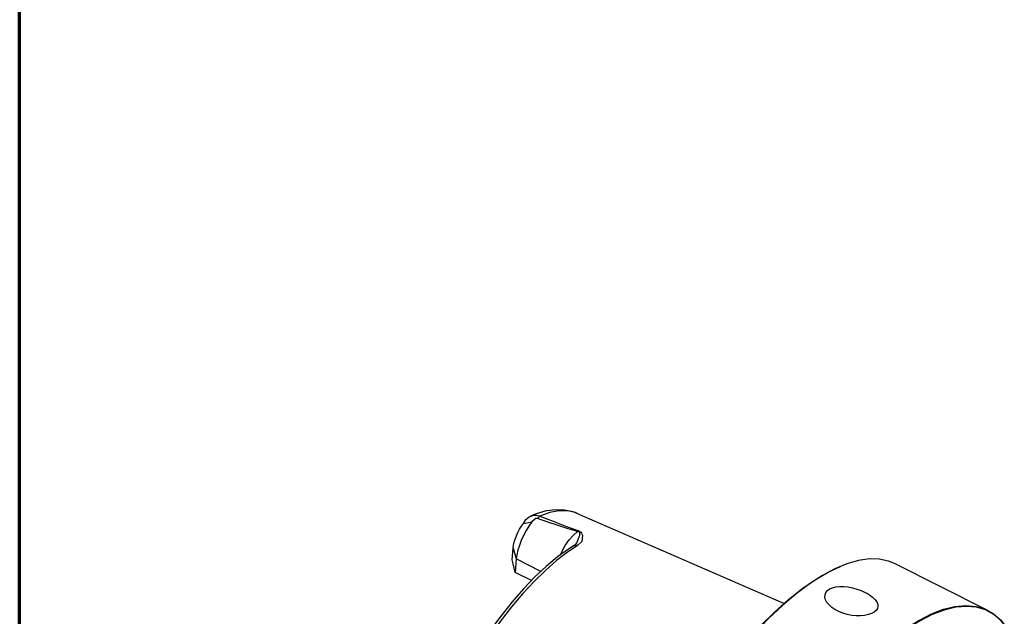
# Model space of a CAD drawing. Extents: x 28 to 814, y 28 to 567.
# Drawn here: x 28 to 137, y 153 to 219 of the extents above; entities that cross this region are included whole.
import ezdxf

# ---------------------------------------------------------------- set-up
doc = ezdxf.new("R2010")
doc.units = 0
doc.header["$MEASUREMENT"] = 0
doc.layers.add('Ebene 1', color=7, linetype='Continuous', lineweight=0)

msp = doc.modelspace()

# ---------------------------------------------------------------- linework, layer by layer
at = {"layer": 'Ebene 1', "color": 208, "lineweight": 70, "true_color": 0x400040}
msp.add_open_spline([(28.35, 28.35), (28.35, 28.35), (28.35, 566.93), (28.35, 566.93)], degree=3, dxfattribs=at)
at = {"layer": 'Ebene 1', "color": 18, "lineweight": 25, "true_color": 0x000000}
for points, knots in [([(89.71, 164.72), (89.71, 164.72), (89.27, 164.91), (89.27, 164.91), (89.27, 164.91), (88.34, 165.12), (88.34, 165.12), (88.34, 165.12), (87.36, 165.15), (87.36, 165.15), (87.36, 165.15), (86.32, 165.02), (86.32, 165.02), (86.32, 165.02), (85.22, 164.7), (85.22, 164.7), (85.22, 164.7), (84.58, 164.44), (84.58, 164.44)], [0, 0, 0, 0, 1, 1, 1, 2, 2, 2, 3, 3, 3, 4, 4, 4, 5, 5, 5, 6, 6, 6, 6]), ([(89.69, 164.75), (89.69, 164.75), (89.5, 164.83), (89.5, 164.83), (89.5, 164.83), (88.65, 165.02), (88.65, 165.02), (88.65, 165.02), (87.71, 165.03), (87.71, 165.03), (87.71, 165.03), (86.7, 164.84), (86.7, 164.84), (86.7, 164.84), (85.61, 164.46), (85.61, 164.46)], [0, 0, 0, 0, 1, 1, 1, 2, 2, 2, 3, 3, 3, 4, 4, 4, 5, 5, 5, 5]), ([(84.75, 163.83), (84.75, 163.83), (84.42, 163.36), (84.42, 163.36), (84.42, 163.36), (84.11, 162.86), (84.11, 162.86), (84.11, 162.86), (83.83, 162.32), (83.83, 162.32), (83.83, 162.32), (83.57, 161.78), (83.57, 161.78), (83.57, 161.78), (83.36, 161.23), (83.36, 161.23), (83.36, 161.23), (83.2, 160.69), (83.2, 160.69), (83.2, 160.69), (83.08, 160.19), (83.08, 160.19), (83.08, 160.19), (83.02, 159.73), (83.02, 159.73)], [0, 0, 0, 0, 1, 1, 1, 2, 2, 2, 3, 3, 3, 4, 4, 4, 5, 5, 5, 6, 6, 6, 7, 7, 7, 8, 8, 8, 8]), ([(83.81, 163.65), (83.81, 163.65), (84.07, 164.07), (84.07, 164.07), (84.07, 164.07), (84.45, 164.38), (84.45, 164.38), (84.45, 164.38), (84.95, 164.55), (84.95, 164.55), (84.95, 164.55), (85.26, 164.55), (85.26, 164.55), (85.26, 164.55), (85.61, 164.46), (85.61, 164.46)], [0, 0, 0, 0, 1, 1, 1, 2, 2, 2, 3, 3, 3, 4, 4, 4, 5, 5, 5, 5]), ([(85.35, 164.2), (85.35, 164.2), (85.32, 164.2), (85.32, 164.2), (85.32, 164.2), (85.27, 164.2), (85.27, 164.2), (85.27, 164.2), (85.19, 164.18), (85.19, 164.18), (85.19, 164.18), (85.02, 164.09), (85.02, 164.09), (85.02, 164.09), (84.75, 163.83), (84.75, 163.83)], [0, 0, 0, 0, 1, 1, 1, 2, 2, 2, 3, 3, 3, 4, 4, 4, 5, 5, 5, 5]), ([(89.76, 162.74), (89.76, 162.74), (88.75, 163.05), (88.75, 163.05), (88.75, 163.05), (87.52, 163.45), (87.52, 163.45), (87.52, 163.45), (86.5, 163.8), (86.5, 163.8), (86.5, 163.8), (85.35, 164.2), (85.35, 164.2)], [0, 0, 0, 0, 1, 1, 1, 2, 2, 2, 3, 3, 3, 4, 4, 4, 4]), ([(85.61, 164.46), (85.61, 164.46), (87.08, 163.89), (87.08, 163.89), (87.08, 163.89), (88.56, 163.32), (88.56, 163.32), (88.56, 163.32), (89.91, 162.83), (89.91, 162.83)], [0, 0, 0, 0, 1, 1, 1, 2, 2, 2, 3, 3, 3, 3]), ([(82.67, 160.94), (82.67, 160.94), (82.71, 161.24), (82.71, 161.24), (82.71, 161.24), (82.78, 161.58), (82.78, 161.58), (82.78, 161.58), (82.89, 161.93), (82.89, 161.93), (82.89, 161.93), (83.03, 162.29), (83.03, 162.29), (83.03, 162.29), (83.2, 162.66), (83.2, 162.66), (83.2, 162.66), (83.39, 163.01), (83.39, 163.01), (83.39, 163.01), (83.59, 163.35), (83.59, 163.35), (83.59, 163.35), (83.81, 163.65), (83.81, 163.65)], [0, 0, 0, 0, 1, 1, 1, 2, 2, 2, 3, 3, 3, 4, 4, 4, 5, 5, 5, 6, 6, 6, 7, 7, 7, 8, 8, 8, 8]), ([(87.84, 160.15), (87.84, 160.15), (88.02, 160.51), (88.02, 160.51), (88.02, 160.51), (88.42, 161.21), (88.42, 161.21), (88.42, 161.21), (88.86, 161.83), (88.86, 161.83), (88.86, 161.83), (89.32, 162.36), (89.32, 162.36), (89.32, 162.36), (89.76, 162.74), (89.76, 162.74)], [0, 0, 0, 0, 1, 1, 1, 2, 2, 2, 3, 3, 3, 4, 4, 4, 5, 5, 5, 5]), ([(89.6, 161.41), (89.6, 161.41), (89.69, 161.52), (89.69, 161.52), (89.69, 161.52), (90.01, 162.34), (90.01, 162.34), (90.01, 162.34), (90.02, 162.55), (90.02, 162.55), (90.02, 162.55), (89.99, 162.66), (89.99, 162.66), (89.99, 162.66), (89.94, 162.73), (89.94, 162.73), (89.94, 162.73), (89.89, 162.75), (89.89, 162.75), (89.89, 162.75), (89.86, 162.77), (89.86, 162.77), (89.86, 162.77), (89.81, 162.78), (89.81, 162.78)], [0, 0, 0, 0, 1, 1, 1, 2, 2, 2, 3, 3, 3, 4, 4, 4, 5, 5, 5, 6, 6, 6, 7, 7, 7, 8, 8, 8, 8]), ([(89.76, 162.74), (89.76, 162.74), (89.76, 162.75), (89.76, 162.75), (89.76, 162.75), (89.77, 162.75), (89.77, 162.75), (89.77, 162.75), (89.78, 162.76), (89.78, 162.76), (89.78, 162.76), (89.78, 162.76), (89.78, 162.76), (89.78, 162.76), (89.79, 162.77), (89.79, 162.77), (89.79, 162.77), (89.8, 162.77), (89.8, 162.77), (89.8, 162.77), (89.8, 162.78), (89.8, 162.78), (89.8, 162.78), (89.81, 162.78), (89.81, 162.78)], [0, 0, 0, 0, 1, 1, 1, 2, 2, 2, 3, 3, 3, 4, 4, 4, 5, 5, 5, 6, 6, 6, 7, 7, 7, 8, 8, 8, 8]), ([(89.87, 162.82), (89.87, 162.82), (89.91, 162.8), (89.91, 162.8), (89.91, 162.8), (90.02, 162.75), (90.02, 162.75), (90.02, 162.75), (90.12, 162.67), (90.12, 162.67), (90.12, 162.67), (90.22, 162.56), (90.22, 162.56), (90.22, 162.56), (90.32, 162.36), (90.32, 162.36), (90.32, 162.36), (90.25, 161.67), (90.25, 161.67), (90.25, 161.67), (89.78, 161.22), (89.78, 161.22)], [0, 0, 0, 0, 1, 1, 1, 2, 2, 2, 3, 3, 3, 4, 4, 4, 5, 5, 5, 6, 6, 6, 7, 7, 7, 7]), ([(89.81, 162.78), (89.81, 162.78), (89.84, 162.8), (89.84, 162.8), (89.84, 162.8), (89.87, 162.82), (89.87, 162.82)], [0, 0, 0, 0, 1, 1, 1, 2, 2, 2, 2]), ([(89.91, 162.83), (89.91, 162.83), (89.9, 162.83), (89.9, 162.83), (89.9, 162.83), (89.9, 162.83), (89.9, 162.83), (89.9, 162.83), (89.89, 162.82), (89.89, 162.82), (89.89, 162.82), (89.89, 162.82), (89.89, 162.82), (89.89, 162.82), (89.88, 162.82), (89.88, 162.82), (89.88, 162.82), (89.88, 162.82), (89.88, 162.82), (89.88, 162.82), (89.87, 162.82), (89.87, 162.82), (89.87, 162.82), (89.87, 162.82), (89.87, 162.82)], [0, 0, 0, 0, 1, 1, 1, 2, 2, 2, 3, 3, 3, 4, 4, 4, 5, 5, 5, 6, 6, 6, 7, 7, 7, 8, 8, 8, 8]), ([(89.39, 161.21), (89.39, 161.21), (88.77, 160.82), (88.77, 160.82), (88.77, 160.82), (87.56, 159.95), (87.56, 159.95), (87.56, 159.95), (86.33, 158.92), (86.33, 158.92), (86.33, 158.92), (85.08, 157.75), (85.08, 157.75), (85.08, 157.75), (83.82, 156.44), (83.82, 156.44), (83.82, 156.44), (82.56, 155), (82.56, 155), (82.56, 155), (81.31, 153.44), (81.31, 153.44), (81.31, 153.44), (80.08, 151.78), (80.08, 151.78), (80.08, 151.78), (79.67, 151.2), (79.67, 151.2)], [0, 0, 0, 0, 1, 1, 1, 2, 2, 2, 3, 3, 3, 4, 4, 4, 5, 5, 5, 6, 6, 6, 7, 7, 7, 8, 8, 8, 9, 9, 9, 9]), ([(89.78, 161.22), (89.78, 161.22), (88.63, 160.46), (88.63, 160.46), (88.63, 160.46), (87.44, 159.55), (87.44, 159.55), (87.44, 159.55), (86.23, 158.48), (86.23, 158.48), (86.23, 158.48), (84.99, 157.27), (84.99, 157.27), (84.99, 157.27), (83.74, 155.92), (83.74, 155.92), (83.74, 155.92), (82.5, 154.45), (82.5, 154.45), (82.5, 154.45), (81.26, 152.86), (81.26, 152.86), (81.26, 152.86), (80.03, 151.16), (80.03, 151.16)], [0, 0, 0, 0, 1, 1, 1, 2, 2, 2, 3, 3, 3, 4, 4, 4, 5, 5, 5, 6, 6, 6, 7, 7, 7, 8, 8, 8, 8]), ([(89.62, 161.41), (89.62, 161.41), (89.49, 161.28), (89.49, 161.28), (89.49, 161.28), (89.37, 161.21), (89.37, 161.21)], [0, 0, 0, 0, 1, 1, 1, 2, 2, 2, 2]), ([(89.39, 161.21), (89.39, 161.21), (89.43, 161.23), (89.43, 161.23), (89.43, 161.23), (89.51, 161.25), (89.51, 161.25), (89.51, 161.25), (89.6, 161.26), (89.6, 161.26), (89.6, 161.26), (89.69, 161.25), (89.69, 161.25), (89.69, 161.25), (89.78, 161.22), (89.78, 161.22)], [0, 0, 0, 0, 1, 1, 1, 2, 2, 2, 3, 3, 3, 4, 4, 4, 5, 5, 5, 5]), ([(82.91, 158.26), (82.91, 158.26), (82.79, 158.72), (82.79, 158.72), (82.79, 158.72), (82.68, 159.18), (82.68, 159.18), (82.68, 159.18), (82.57, 159.64), (82.57, 159.64)], [0, 0, 0, 0, 1, 1, 1, 2, 2, 2, 3, 3, 3, 3]), ([(124.67, 159.22), (124.67, 159.22), (123.99, 159.5), (123.99, 159.5), (123.99, 159.5), (122.97, 159.71), (122.97, 159.71), (122.97, 159.71), (121.87, 159.74), (121.87, 159.74), (121.87, 159.74), (120.68, 159.57), (120.68, 159.57), (120.68, 159.57), (119.43, 159.21), (119.43, 159.21), (119.43, 159.21), (118.11, 158.65), (118.11, 158.65), (118.11, 158.65), (116.73, 157.91), (116.73, 157.91), (116.73, 157.91), (115.3, 156.99), (115.3, 156.99), (115.3, 156.99), (113.83, 155.89), (113.83, 155.89), (113.83, 155.89), (112.32, 154.61), (112.32, 154.61), (112.32, 154.61), (110.79, 153.17), (110.79, 153.17), (110.79, 153.17), (109.25, 151.58), (109.25, 151.58), (109.25, 151.58), (107.69, 149.84), (107.69, 149.84), (107.69, 149.84), (106.14, 147.96), (106.14, 147.96), (106.14, 147.96), (104.6, 145.95), (104.6, 145.95), (104.6, 145.95), (103.08, 143.83), (103.08, 143.83), (103.08, 143.83), (101.59, 141.61), (101.59, 141.61), (101.59, 141.61), (100.13, 139.3), (100.13, 139.3), (100.13, 139.3), (98.72, 136.91), (98.72, 136.91), (98.72, 136.91), (97.36, 134.45), (97.36, 134.45), (97.36, 134.45), (96.06, 131.95), (96.06, 131.95), (96.06, 131.95), (94.83, 129.41), (94.83, 129.41), (94.83, 129.41), (93.67, 126.86), (93.67, 126.86), (93.67, 126.86), (92.6, 124.3), (92.6, 124.3), (92.6, 124.3), (91.62, 121.74), (91.62, 121.74), (91.62, 121.74), (90.72, 119.21), (90.72, 119.21), (90.72, 119.21), (89.93, 116.72), (89.93, 116.72), (89.93, 116.72), (89.24, 114.28), (89.24, 114.28), (89.24, 114.28), (88.66, 111.91), (88.66, 111.91), (88.66, 111.91), (88.19, 109.62), (88.19, 109.62), (88.19, 109.62), (87.83, 107.42), (87.83, 107.42), (87.83, 107.42), (87.59, 105.33), (87.59, 105.33), (87.59, 105.33), (87.46, 103.35), (87.46, 103.35), (87.46, 103.35), (87.46, 101.51), (87.46, 101.51), (87.46, 101.51), (87.56, 99.8), (87.56, 99.8), (87.56, 99.8), (87.79, 98.24), (87.79, 98.24), (87.79, 98.24), (88.13, 96.84), (88.13, 96.84), (88.13, 96.84), (88.59, 95.61), (88.59, 95.61), (88.59, 95.61), (89.15, 94.55), (89.15, 94.55), (89.15, 94.55), (89.83, 93.67), (89.83, 93.67), (89.83, 93.67), (90.61, 92.98), (90.61, 92.98), (90.61, 92.98), (91.28, 92.57), (91.28, 92.57)], [0, 0, 0, 0, 1, 1, 1, 2, 2, 2, 3, 3, 3, 4, 4, 4, 5, 5, 5, 6, 6, 6, 7, 7, 7, 8, 8, 8, 9, 9, 9, 10, 10, 10, 11, 11, 11, 12, 12, 12, 13, 13, 13, 14, 14, 14, 15, 15, 15, 16, 16, 16, 17, 17, 17, 18, 18, 18, 19, 19, 19, 20, 20, 20, 21, 21, 21, 22, 22, 22, 23, 23, 23, 24, 24, 24, 25, 25, 25, 26, 26, 26, 27, 27, 27, 28, 28, 28, 29, 29, 29, 30, 30, 30, 31, 31, 31, 32, 32, 32, 33, 33, 33, 34, 34, 34, 35, 35, 35, 36, 36, 36, 37, 37, 37, 38, 38, 38, 39, 39, 39, 40, 40, 40, 41, 41, 41, 42, 42, 42, 42]), ([(87.95, 97.51), (87.95, 97.51), (87.69, 98.72), (87.69, 98.72), (87.69, 98.72), (87.49, 100.33), (87.49, 100.33), (87.49, 100.33), (87.4, 102.08), (87.4, 102.08), (87.4, 102.08), (87.44, 103.97), (87.44, 103.97), (87.44, 103.97), (87.6, 105.99), (87.6, 105.99), (87.6, 105.99), (87.87, 108.13), (87.87, 108.13), (87.87, 108.13), (88.26, 110.38), (88.26, 110.38), (88.26, 110.38), (88.77, 112.71), (88.77, 112.71), (88.77, 112.71), (89.39, 115.13), (89.39, 115.13), (89.39, 115.13), (90.12, 117.6), (90.12, 117.6), (90.12, 117.6), (90.95, 120.13), (90.95, 120.13), (90.95, 120.13), (91.88, 122.69), (91.88, 122.69), (91.88, 122.69), (92.91, 125.27), (92.91, 125.27), (92.91, 125.27), (94.02, 127.85), (94.02, 127.85), (94.02, 127.85), (95.21, 130.42), (95.21, 130.42), (95.21, 130.42), (96.48, 132.97), (96.48, 132.97), (96.48, 132.97), (97.81, 135.47), (97.81, 135.47), (97.81, 135.47), (99.21, 137.92), (99.21, 137.92), (99.21, 137.92), (100.65, 140.3), (100.65, 140.3), (100.65, 140.3), (102.14, 142.59), (102.14, 142.59), (102.14, 142.59), (103.66, 144.79), (103.66, 144.79), (103.66, 144.79), (105.2, 146.88), (105.2, 146.88), (105.2, 146.88), (106.76, 148.84), (106.76, 148.84), (106.76, 148.84), (108.33, 150.67), (108.33, 150.67), (108.33, 150.67), (109.89, 152.35), (109.89, 152.35), (109.89, 152.35), (111.44, 153.88), (111.44, 153.88), (111.44, 153.88), (112.97, 155.25), (112.97, 155.25), (112.97, 155.25), (114.47, 156.44), (114.47, 156.44), (114.47, 156.44), (115.93, 157.45), (115.93, 157.45), (115.93, 157.45), (117.35, 158.28), (117.35, 158.28), (117.35, 158.28), (118.7, 158.92), (118.7, 158.92), (118.7, 158.92), (118.71, 158.93), (118.71, 158.93)], [0, 0, 0, 0, 1, 1, 1, 2, 2, 2, 3, 3, 3, 4, 4, 4, 5, 5, 5, 6, 6, 6, 7, 7, 7, 8, 8, 8, 9, 9, 9, 10, 10, 10, 11, 11, 11, 12, 12, 12, 13, 13, 13, 14, 14, 14, 15, 15, 15, 16, 16, 16, 17, 17, 17, 18, 18, 18, 19, 19, 19, 20, 20, 20, 21, 21, 21, 22, 22, 22, 23, 23, 23, 24, 24, 24, 25, 25, 25, 26, 26, 26, 27, 27, 27, 28, 28, 28, 29, 29, 29, 30, 30, 30, 31, 31, 31, 32, 32, 32, 32]), ([(121.42, 156.06), (121.42, 156.06), (120.99, 156.25), (120.99, 156.25), (120.99, 156.25), (120.52, 156.42), (120.52, 156.42), (120.52, 156.42), (120.04, 156.55), (120.04, 156.55), (120.04, 156.55), (119.55, 156.65), (119.55, 156.65), (119.55, 156.65), (119.08, 156.7), (119.08, 156.7), (119.08, 156.7), (118.62, 156.71), (118.62, 156.71), (118.62, 156.71), (118.2, 156.66), (118.2, 156.66), (118.2, 156.66), (117.83, 156.57), (117.83, 156.57), (117.83, 156.57), (117.52, 156.44), (117.52, 156.44), (117.52, 156.44), (117.27, 156.26), (117.27, 156.26), (117.27, 156.26), (117.11, 156.04), (117.11, 156.04), (117.11, 156.04), (117.01, 155.79), (117.01, 155.79), (117.01, 155.79), (117, 155.53), (117, 155.53), (117, 155.53), (117.07, 155.24), (117.07, 155.24), (117.07, 155.24), (117.22, 154.96), (117.22, 154.96), (117.22, 154.96), (117.45, 154.67), (117.45, 154.67), (117.45, 154.67), (117.75, 154.41), (117.75, 154.41), (117.75, 154.41), (118.11, 154.16), (118.11, 154.16), (118.11, 154.16), (118.52, 153.94), (118.52, 153.94), (118.52, 153.94), (118.98, 153.76), (118.98, 153.76), (118.98, 153.76), (119.45, 153.63), (119.45, 153.63), (119.45, 153.63), (119.95, 153.53), (119.95, 153.53), (119.95, 153.53), (120.44, 153.49), (120.44, 153.49), (120.44, 153.49), (120.92, 153.48), (120.92, 153.48), (120.92, 153.48), (121.36, 153.53), (121.36, 153.53), (121.36, 153.53), (121.78, 153.61), (121.78, 153.61), (121.78, 153.61), (122.13, 153.73), (122.13, 153.73), (122.13, 153.73), (122.42, 153.89), (122.42, 153.89), (122.42, 153.89), (122.64, 154.08), (122.64, 154.08), (122.64, 154.08), (122.78, 154.29), (122.78, 154.29), (122.78, 154.29), (122.83, 154.52), (122.83, 154.52), (122.83, 154.52), (122.81, 154.77), (122.81, 154.77), (122.81, 154.77), (122.7, 155.02), (122.7, 155.02), (122.7, 155.02), (122.51, 155.27), (122.51, 155.27), (122.51, 155.27), (122.25, 155.52), (122.25, 155.52), (122.25, 155.52), (121.92, 155.77), (121.92, 155.77), (121.92, 155.77), (121.68, 155.92), (121.68, 155.92), (121.68, 155.92), (121.42, 156.06), (121.42, 156.06)], [0, 0, 0, 0, 1, 1, 1, 2, 2, 2, 3, 3, 3, 4, 4, 4, 5, 5, 5, 6, 6, 6, 7, 7, 7, 8, 8, 8, 9, 9, 9, 10, 10, 10, 11, 11, 11, 12, 12, 12, 13, 13, 13, 14, 14, 14, 15, 15, 15, 16, 16, 16, 17, 17, 17, 18, 18, 18, 19, 19, 19, 20, 20, 20, 21, 21, 21, 22, 22, 22, 23, 23, 23, 24, 24, 24, 25, 25, 25, 26, 26, 26, 27, 27, 27, 28, 28, 28, 29, 29, 29, 30, 30, 30, 31, 31, 31, 32, 32, 32, 33, 33, 33, 34, 34, 34, 35, 35, 35, 36, 36, 36, 37, 37, 37, 38, 38, 38, 38]), ([(124.38, 150.98), (124.38, 150.98), (125.87, 152.07), (125.87, 152.07), (125.87, 152.07), (127.33, 152.97), (127.33, 152.97), (127.33, 152.97), (128.72, 153.68), (128.72, 153.68), (128.72, 153.68), (130.06, 154.2), (130.06, 154.2), (130.06, 154.2), (131.32, 154.51), (131.32, 154.51), (131.32, 154.51), (132.5, 154.62), (132.5, 154.62), (132.5, 154.62), (133.6, 154.52), (133.6, 154.52), (133.6, 154.52), (134.61, 154.23), (134.61, 154.23), (134.61, 154.23), (135.52, 153.73), (135.52, 153.73), (135.52, 153.73), (136.32, 153.03), (136.32, 153.03), (136.32, 153.03), (136.75, 152.53), (136.75, 152.53)], [0, 0, 0, 0, 1, 1, 1, 2, 2, 2, 3, 3, 3, 4, 4, 4, 5, 5, 5, 6, 6, 6, 7, 7, 7, 8, 8, 8, 9, 9, 9, 10, 10, 10, 11, 11, 11, 11]), ([(136.72, 152.54), (136.72, 152.54), (136.39, 152.93), (136.39, 152.93), (136.39, 152.93), (135.59, 153.63), (135.59, 153.63), (135.59, 153.63), (134.68, 154.13), (134.68, 154.13), (134.68, 154.13), (133.68, 154.43), (133.68, 154.43), (133.68, 154.43), (132.58, 154.52), (132.58, 154.52), (132.58, 154.52), (131.4, 154.42), (131.4, 154.42), (131.4, 154.42), (130.14, 154.11), (130.14, 154.11), (130.14, 154.11), (128.81, 153.61), (128.81, 153.61), (128.81, 153.61), (127.42, 152.9), (127.42, 152.9), (127.42, 152.9), (125.98, 152.01), (125.98, 152.01), (125.98, 152.01), (124.48, 150.92), (124.48, 150.92)], [0, 0, 0, 0, 1, 1, 1, 2, 2, 2, 3, 3, 3, 4, 4, 4, 5, 5, 5, 6, 6, 6, 7, 7, 7, 8, 8, 8, 9, 9, 9, 10, 10, 10, 11, 11, 11, 11])]:
    msp.add_open_spline(points, degree=3, knots=knots, dxfattribs=at)
for points in [[(83.81, 163.65), (83.81, 163.65), (84.75, 163.83), (84.75, 163.83)], [(85.61, 164.46), (85.61, 164.46), (85.35, 164.2), (85.35, 164.2)], [(112.48, 154.83), (112.48, 154.83), (89.69, 164.75), (89.69, 164.75)], [(82.57, 159.64), (82.57, 159.64), (82.67, 160.94), (82.67, 160.94)], [(82.67, 160.94), (82.67, 160.94), (83.02, 159.73), (83.02, 159.73)], [(83.02, 159.73), (83.02, 159.73), (82.91, 158.26), (82.91, 158.26)], [(85.74, 158.37), (85.74, 158.37), (83.02, 159.73), (83.02, 159.73)], [(134.92, 154.08), (134.92, 154.08), (124.67, 159.22), (124.67, 159.22)], [(84.7, 157.36), (84.7, 157.36), (82.91, 158.26), (82.91, 158.26)]]:
    msp.add_open_spline(points, degree=3, dxfattribs=at)

doc.saveas('drawing.dxf')
